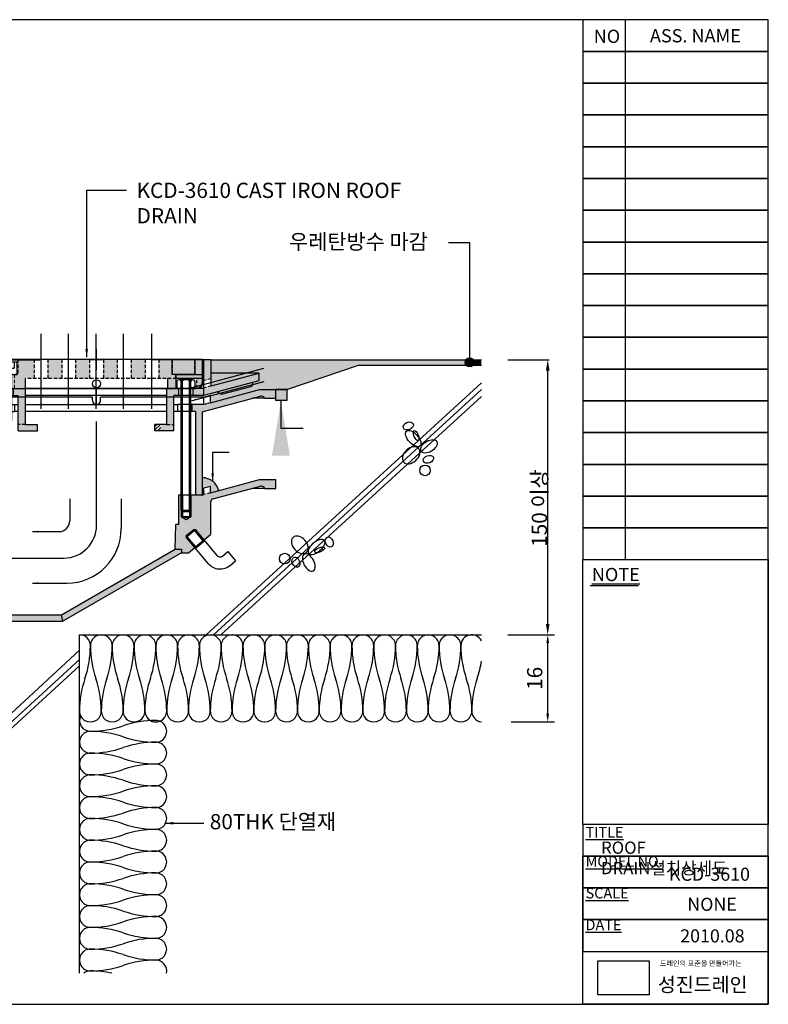
# Model space of a CAD drawing. Units: millimetres. Extents: x 1278 to 1543, y -263 to -82.
# Drawn here: x 1406 to 1543, y -263 to -82 of the extents above; entities that cross this region are included whole.
import ezdxf

# ---------------------------------------------------------------- set-up
doc = ezdxf.new("R2010")
doc.units = ezdxf.units.MM
doc.linetypes.add('CENTER2', pattern=[28.575, 19.05, -3.175, 3.175, -3.175])
doc.linetypes.add('HIDDEN2', pattern=[4.7625, 3.175, -1.5875])
for name, color, linetype in [('BASE FLANGE', 30, 'Continuous'), ('BODY', 32, 'Continuous'), ('BOLT&NUT', 4, 'Continuous'), ('DIM', 4, 'Continuous'), ('FIX FLANGE', 212, 'Continuous'), ('PAPER', 7, 'Continuous'), ('STRAINER', 253, 'Continuous')]:
    doc.layers.add(name, color=color, linetype=linetype)
doc.styles.add('스타일1', font='Gulim.ttf', dxfattribs={"height": 2.4})
doc.dimstyles.new('ISO-25', dxfattribs={"dimtxt": 14, "dimasz": 10, "dimexe": 1.25, "dimexo": 0.625, "dimtad": 1, "dimdec": 0, "dimdsep": 46, "dimtxsty": 'Standard', "dimcen": 2.5, "dimadec": 0, "dimazin": 0, "dimtfac": 1, "dimtdec": 0, "dimtmove": 0, "dimatfit": 3, "dimfxl": 0, "dimarcsym": 0})
picture_1 = doc.add_image_def('image1.png', size_in_pixel=(583, 386))
pattern_1 = [(45, (1740.469, -3.538), (-1.683798, 1.683798), []), (45, (1742.1527, -3.538), (-1.683798, 1.683798), [0, -2.38125])]
pattern_2 = [(45, (1740.469, 81.312), (-1.683798, 1.683798), []), (45, (1742.1527, 81.312), (-1.683798, 1.683798), [0, -2.38125])]

# ---------------------------------------------------------------- blocks, each defined once
blk = doc.blocks.new('roof drain')
at = {"layer": 'BASE FLANGE', "linetype": 'Continuous'}
h = blk.add_hatch(dxfattribs=at)
h.set_pattern_fill('SACNCR', color=256, style=0)
h.set_pattern_definition([(45, (1740.469, -16.538), (-1.683798, 1.683798), []), (45, (1742.1527, -16.538), (-1.683798, 1.683798), [0, -2.38125])])
h.paths.add_polyline_path([(1888.75, 287.89), (1882.75, 289.5), (1837.64, 301.59), (1822.75, 301.59), (1822.75, 293.59), (1832.75, 293.59, -0.240838), (1836.84, 295.59), (1890.4, 281.24), (1890.4, 204.8), (1896.4, 204.8), (1896.4, 281.6), (1899.75, 281.6), (1899.75, 287.89)])
h.paths.add_polyline_path([(2079.1, 281.6), (2079.1, 204.8), (2085.1, 204.8), (2085.1, 281.24), (2138.66, 295.59, -0.240838), (2142.75, 293.59), (2152.75, 293.59), (2152.75, 301.59), (2137.86, 301.59), (2092.75, 289.5), (2086.75, 287.89), (2075.75, 287.89), (2075.75, 281.6)])
at = {"layer": 'BODY', "linetype": 'Continuous'}
h = blk.add_hatch(dxfattribs=at)
h.set_pattern_fill('SACNCR', color=256, style=0)
h.set_pattern_definition(pattern_1)
h.paths.add_polyline_path([(1837.64, 218.91), (1822.75, 218.91), (1822.75, 210.91), (1832.75, 210.91, -0.240838), (1836.84, 212.91), (1844.3, 210.91), (1822.75, 210.91), (1822.75, 203.41), (1846.34, 203.41, -0.15204), (1849.75, 204.47), (1852.7, 204.47, -0.389309), (1855.77, 201.7, 0.375099), (1857.75, 199.97), (1894.85, 199.97, 0.393311), (1896.66, 201.75, 0.323022), (1895.38, 203.44), (1888.75, 205.22), (1882.75, 206.82)])
h = blk.add_hatch(dxfattribs=at)
h.set_pattern_fill('SACNCR', color=256, style=0)
h.set_pattern_definition(pattern_1)
h.paths.add_polyline_path([(2092.75, 198.31, -0.339454), (2094.97, 201.2), (2138.66, 212.91, -0.240838), (2142.75, 210.91), (2152.75, 210.91), (2152.75, 218.91), (2137.86, 218.91), (2092.75, 206.82), (2086.75, 205.22), (2084.75, 204.68), (2074.65, 204.68), (2074.65, 187.56), (2074.65, 184.68), (2073.55, 184.03), (2073.55, 184.68), (2065.85, 184.68), (2065.85, 204.68), (2063.25, 204.68), (2063.25, 177.68), (2061.02, 177.68), (2060.37, 155.17), (2066.2, 155.17), (2066.2, 151.61), (2072.49, 151.61), (2078.4, 156.58), (2070.44, 166.07), (2071.28, 166.78), (2070.57, 167.62), (2077.31, 173.28), (2077.31, 173.28), (2078.86, 173.14), (2086.83, 163.65), (2092.75, 168.61)])
h.paths.add_polyline_path([(1869.33, 87.16, -0.190687), (1871.85, 88.85), (1957.13, 88.85), (1955.91, 94.85), (1857.75, 94.85, 0.414214), (1855.75, 92.85), (1855.75, 91.97, -0.374777), (1852.7, 89.35), (1849.75, 89.35, -0.15204), (1846.34, 90.41), (1827.03, 90.41), (1826.98, 90.36), (1822.75, 90.36), (1822.75, 82.89, 0.374036), (1824.47, 80.91), (1857.75, 80.91, 0.270576)])
h.paths.add_polyline_path([(2066.2, 151.61), (2066.2, 155.17), (2060.37, 155.17), (1955.91, 94.85), (1957.13, 88.85)])
at = {"layer": 'FIX FLANGE', "linetype": 'Continuous'}
h = blk.add_hatch(dxfattribs=at)
h.set_pattern_fill('SACNCR', color=256, style=0)
h.set_pattern_definition(pattern_2)
h.paths.add_polyline_path([(2093.35, 329.05), (2086.75, 329.05), (2086.75, 309.78), (2093.35, 311.54)])
h.paths.add_polyline_path([(2137.35, 309.9), (2137.35, 316.73), (2093.35, 304.94), (2086.75, 303.18), (2086.75, 296.34)])
h.paths.add_polyline_path([(2086.75, 302.65), (2076.85, 302.65), (2076.85, 296.05), (2085.65, 296.05), (2086.75, 296.34)])
h.paths.add_polyline_path([(2059.25, 296.05), (2063.65, 296.05), (2063.65, 302.65), (2052.65, 302.65), (2052.65, 269.65), (2059.25, 269.65)])
edge = h.paths.add_edge_path()
edge.add_line((2059.25, 269.65), (2052.65, 269.65))
edge.add_line((2052.65, 269.65), (2048.3, 269.65))
edge.add_spline(control_points=[(2048.3, 269.65), (2047.47, 267.63), (2046.72, 265.63), (2046.14, 263.65)], knot_values=[3.513274, 3.513274, 3.513274, 3.513274, 9.600127, 9.600127, 9.600127, 9.600127], degree=3, periodic=0)
edge.add_line((2046.14, 263.65), (2059.25, 263.65))
edge.add_line((2059.25, 263.65), (2059.25, 269.65))
h.paths.add_polyline_path([(1933.85, 269.65), (1922.85, 269.65), (1916.25, 269.65), (1916.25, 263.65), (1933.85, 263.65)])
h.paths.add_polyline_path([(1922.85, 302.65), (1911.85, 302.65), (1911.85, 296.05), (1916.25, 296.05), (1916.25, 269.65), (1922.85, 269.65)])
h.paths.add_polyline_path([(1898.65, 302.65), (1888.75, 302.65), (1888.75, 296.34), (1889.85, 296.05), (1898.65, 296.05)])
h.paths.add_polyline_path([(1882.15, 304.94), (1838.15, 316.73), (1838.15, 309.9), (1888.75, 296.34), (1888.75, 303.18)])
h.paths.add_polyline_path([(1888.75, 329.05), (1882.15, 329.05), (1882.15, 311.54), (1888.75, 309.78)])
h = blk.add_hatch(dxfattribs=at)
h.set_pattern_fill('SACNCR', color=256, style=0)
h.set_pattern_definition([(45, (0, 1.85), (-1.683798, 1.683798), []), (45, (1.6838, 1.85), (-1.683798, 1.683798), [0, -2.38125])])
h.paths.add_polyline_path([(1872.74, 297.33), (1876.65, 299.58), (1843.65, 308.43), (1844.6, 304.87)])
h.paths.add_polyline_path([(2102.75, 297.33), (2130.89, 304.87), (2131.85, 308.43), (2098.85, 299.58)])
h = blk.add_hatch(dxfattribs=at)
h.set_pattern_fill('SACNCR', color=256, style=0)
h.set_pattern_definition(pattern_2)
h.paths.add_polyline_path([(2047.18, 269.65), (2041.65, 269.65), (2041.65, 263.65), (2047.18, 263.65)])
at = {"layer": 'STRAINER', "linetype": 'Continuous'}
h = blk.add_hatch(color=256, dxfattribs=at)
h.paths.add_polyline_path([(1895.23, 315.38), (1895.23, 329.27), (1890.87, 329.27), (1890.87, 308.44, 0.414214), (1896.66, 302.65), (1898.71, 302.65), (1898.71, 315.38)])
h.paths.add_polyline_path([(1916.07, 315.38), (1912.6, 315.38), (1912.6, 302.65), (1922.8, 302.65), (1922.8, 311.91), (1930.81, 311.91), (1930.81, 329.27), (1916.07, 329.27)])
h.paths.add_polyline_path([(1943.54, 311.91), (1956.28, 311.91), (1956.28, 329.27), (1943.54, 329.27)])
h.paths.add_polyline_path([(1969.01, 311.91), (1981.74, 311.91), (1981.74, 329.27), (1969.01, 329.27)])
h = blk.add_hatch(color=256, dxfattribs=at)
h.paths.add_polyline_path([(2007.21, 329.27), (1994.48, 329.27), (1994.48, 311.91), (2007.21, 311.91)])
h.paths.add_polyline_path([(2032.68, 329.27), (2019.95, 329.27), (2019.95, 311.91), (2032.68, 311.91)])
h.paths.add_polyline_path([(2085.35, 329.05), (2045.41, 329.05), (2045.41, 311.91), (2080.07, 311.91), (2080.07, 302.65), (2081.77, 302.65, 0.379637), (2085.35, 306.52)])
h.paths.add_polyline_path([(2061.04, 311.91), (2053.42, 311.91), (2053.42, 302.65), (2061.04, 302.65)], flags=17)
at = {"layer": 'BASE FLANGE'}
for p, q in [((1822.75, 293.59), (1822.75, 301.59)), ((1837.64, 301.59), (1822.75, 301.59)), ((1882.75, 289.5), (1837.64, 301.59)), ((2092.75, 289.5), (2137.86, 301.59)), ((2137.86, 301.59), (2152.75, 301.59)), ((2152.75, 293.59), (2152.75, 301.59)), ((1832.75, 293.59), (1822.75, 293.59)), ((1832.75, 293.59), (1844.3, 293.59)), ((1888.75, 294.72), (1882.75, 296.33)), ((1882.75, 289.5), (1882.75, 296.33)), ((1888.75, 287.89), (1888.75, 294.72)), ((2086.75, 294.72), (2092.75, 296.33)), ((2086.75, 287.89), (2086.75, 294.72)), ((2092.75, 289.5), (2092.75, 296.33)), ((2142.75, 293.59), (2131.19, 293.59)), ((2142.75, 293.59), (2152.75, 293.59)), ((1888.75, 287.89), (1912.95, 287.89)), ((1896.4, 281.6), (1912.95, 281.6)), ((2086.75, 287.89), (2062.55, 287.89)), ((2079.1, 281.6), (2062.55, 281.6))]:
    blk.add_line(p, q, dxfattribs=at)
at = {"layer": 'BASE FLANGE', "linetype": 'Continuous'}
for p, q in [((1890.4, 281.24), (1836.84, 295.59)), ((1984.4, 294.72), (1888.75, 294.72)), ((1984.4, 291.61), (1984.4, 294.72)), ((1991.83, 291.61), (1991.83, 294.72)), ((2086.75, 294.72), (1991.83, 294.72)), ((2085.1, 281.24), (2138.66, 295.59)), ((1890.4, 281.24), (1890.4, 204.8)), ((1896.4, 281.6), (1896.4, 204.8)), ((1899.75, 287.89), (1899.75, 281.6)), ((1912.95, 287.89), (1912.95, 281.6)), ((1912.95, 287.89), (1916.25, 287.89)), ((1916.25, 281.6), (1912.95, 281.6)), ((1922.85, 287.89), (2052.65, 287.89)), ((2052.65, 281.6), (1922.85, 281.6)), ((2059.25, 287.89), (2062.55, 287.89)), ((2062.55, 281.6), (2059.25, 281.6)), ((2062.55, 287.89), (2062.55, 281.6)), ((2075.75, 287.89), (2075.75, 281.6)), ((2079.1, 281.6), (2079.1, 204.8)), ((2085.1, 281.24), (2085.1, 204.8)), ((1890.4, 204.8), (1896.4, 204.8)), ((2085.1, 204.8), (2079.1, 204.8))]:
    blk.add_line(p, q, dxfattribs=at)
at = {"layer": 'BASE FLANGE', "linetype": 'HIDDEN2', "ltscale": 0.2}
for p, q in [((1882.75, 289.5), (1888.75, 287.89)), ((2092.75, 289.5), (2086.75, 287.89))]:
    blk.add_line(p, q, dxfattribs=at)
at = {"layer": 'BASE FLANGE'}
for centre, start, end in [((1836.75, 290.59), 88.9705, 143.1351), ((2138.75, 290.59), 36.8649, 91.0295)]:
    blk.add_arc(centre, 5, start, end, dxfattribs=at)
at = {"layer": 'BASE FLANGE', "linetype": 'Continuous'}
blk.add_arc((1988.11, 291.61), 3.71, 180, 0, dxfattribs=at)
at = {"layer": 'BODY'}
for p, q in [((1822.75, 210.91), (1822.75, 218.91)), ((1837.64, 218.91), (1822.75, 218.91)), ((2092.75, 206.82), (2137.86, 218.91)), ((2137.86, 218.91), (2152.75, 218.91)), ((2152.75, 210.91), (2152.75, 218.91)), ((1822.75, 212.91), (1822.75, 80.91)), ((1882.75, 206.82), (1882.75, 213.03)), ((1888.75, 211.43), (1882.75, 213.03)), ((1888.75, 205.22), (1888.75, 211.43)), ((2086.75, 211.43), (2092.75, 213.03)), ((2086.75, 205.22), (2086.75, 211.43)), ((2092.75, 206.82), (2092.75, 213.03)), ((2142.75, 210.91), (2131.19, 210.91)), ((2142.75, 210.91), (2152.75, 210.91)), ((1822.75, 203.41), (1846.34, 203.41)), ((1823.9, 201.41), (1822.75, 203.41)), ((1823.9, 201.41), (1844.52, 201.41)), ((1823.9, 201.41), (1823.9, 146.91)), ((1843.75, 146.91), (1843.75, 199.35)), ((1849.75, 204.47), (1852.75, 204.47)), ((1855.75, 201.97), (1855.75, 201.97)), ((1855.75, 201.97), (1855.75, 146.91)), ((1857.75, 199.97), (1894.75, 199.97)), ((1890.75, 204.68), (1888.75, 205.22)), ((2084.75, 204.68), (2086.75, 205.22)), ((2092.75, 198.31), (2092.75, 168.61)), ((2072.49, 151.61), (2092.75, 168.61)), ((1823.9, 92.41), (1823.9, 146.91)), ((1843.75, 146.91), (1843.75, 95.33)), ((1855.75, 91.97), (1855.75, 146.91)), ((2066.2, 151.61), (2072.49, 151.61)), ((1823.9, 92.41), (1822.75, 90.41)), ((1822.75, 90.41), (1846.34, 90.41)), ((1823.9, 92.41), (1844.52, 92.41)), ((1849.75, 89.35), (1852.75, 89.35))]:
    blk.add_line(p, q, dxfattribs=at)
at = {"layer": 'BODY', "linetype": 'Continuous'}
for p, q in [((1882.75, 206.82), (1837.64, 218.91)), ((2094.97, 201.2), (2138.66, 212.91)), ((1888.75, 205.22), (1882.75, 206.82)), ((1895.27, 203.47), (1888.75, 205.22)), ((2063.25, 204.68), (2063.25, 177.68)), ((2084.75, 204.68), (2063.25, 204.68)), ((2065.85, 204.68), (2065.85, 184.68)), ((2066.95, 204.68), (2066.95, 183.96)), ((2073.55, 204.68), (2073.55, 183.96)), ((2074.65, 204.68), (2074.65, 184.68)), ((2074.65, 184.68), (2065.85, 184.68)), ((2070.28, 182.09), (2065.85, 184.68)), ((2073.55, 184.03), (2066.96, 184.03)), ((2074.65, 184.68), (2070.28, 182.09)), ((2060.37, 155.17), (2061.02, 177.68)), ((2063.25, 177.68), (2060.89, 177.68)), ((1857.75, 94.85), (1955.91, 94.85)), ((1822.75, 82.89), (1822.75, 80.91)), ((1871.85, 88.85), (1957.13, 88.85)), ((1824.47, 80.91), (1822.75, 80.91)), ((1824.47, 80.91), (1857.75, 80.91))]:
    blk.add_line(p, q, dxfattribs=at)
at = {"layer": 'BODY', "linetype": 'HIDDEN2'}
for p, q in [((1844.3, 210.91), (1822.75, 210.91)), ((1844.3, 210.91), (1836.84, 212.91)), ((2092.75, 206.82), (2086.75, 205.22))]:
    blk.add_line(p, q, dxfattribs=at)
at = {"layer": 'BODY', "linetype": 'Continuous'}
blk.add_lwpolyline([(2060.37, 155.17), (2066.2, 155.17), (2066.2, 151.61), (1957.13, 88.85), (1955.91, 94.85)], close=True, dxfattribs=at)
at = {"layer": 'BODY'}
for centre, radius, start, end in [((1836.75, 207.91), 5, 88.9705, 143.1351), ((2138.75, 207.91), 5, 36.8649, 91.0295), ((1849.75, 198.47), 6, 90, 179.99999), ((1852.73, 201.42), 3.05, 7.25037, 89.58306), ((1857.75, 201.97), 2, 184.82572, 270), ((1894.8, 201.84), 1.87, 268.42828, 357.45284), ((2095.75, 198.31), 3, 105, 180), ((1849.75, 95.35), 6, 180.00001, 270), ((1852.73, 92.4), 3.05, 270.41694, 352.74963), ((1857.75, 92.85), 2, 90, 175.17428), ((1824.75, 82.89), 2, 180, 262.03039), ((1872.73, 84.82), 4.13, 102.20022, 145.38406)]:
    blk.add_arc(centre, radius, start, end, dxfattribs=at)
at = {"layer": 'BODY', "linetype": 'Continuous'}
for centre, radius, start, end in [((1894.85, 201.71), 1.81, 1.53331, 76.86034), ((1858.18, 93.95), 13.05, 268.0888, 328.65007)]:
    blk.add_arc(centre, radius, start, end, dxfattribs=at)
at = {"layer": 'BOLT&NUT', "linetype": 'Continuous'}
for p, q in [((1896.39, 326.96), (1896.39, 315.38)), ((1896.39, 326.96), (1914.91, 326.96)), ((1898.71, 326.96), (1898.71, 321.17)), ((1902.18, 326.96), (1902.18, 321.17)), ((1909.13, 326.96), (1909.13, 321.17)), ((1912.6, 326.96), (1912.6, 321.17)), ((1914.91, 326.96), (1914.91, 315.38)), ((1898.71, 321.17), (1912.6, 321.17)), ((1896.39, 315.38), (1914.91, 315.38)), ((1901.25, 315.38), (1901.25, 273.24)), ((1902.41, 314.71), (1901.25, 315.38)), ((1902.41, 314.71), (1902.41, 272.08)), ((1902.41, 314.71), (1908.9, 314.71)), ((1908.9, 314.71), (1910.05, 315.38)), ((1908.9, 314.71), (1908.9, 272.08)), ((1910.05, 315.38), (1910.05, 273.24)), ((2062, 309.29), (2062, 303.79)), ((2076.57, 310.4), (2063.92, 310.39)), ((2066.95, 311.53), (2065.85, 310.43)), ((2066.95, 311.53), (2065.85, 310.43)), ((2074.65, 310.43), (2065.85, 310.43)), ((2065.85, 190.56), (2065.85, 310.43)), ((2074.65, 310.43), (2065.85, 310.43)), ((2065.85, 309.29), (2065.85, 303.79)), ((2073.55, 311.53), (2066.95, 311.53)), ((2073.55, 311.53), (2066.95, 311.53)), ((2066.95, 189.46), (2066.95, 311.53)), ((2074.65, 310.43), (2073.55, 311.53)), ((2073.55, 189.46), (2073.55, 311.53)), ((2074.65, 310.43), (2073.55, 311.53)), ((2074.65, 190.56), (2074.65, 310.43)), ((2078.5, 309.29), (2078.5, 303.79)), ((2076.57, 302.68), (2063.92, 302.68)), ((1901.25, 273.24), (1910.05, 273.24)), ((1901.25, 273.24), (1902.41, 272.08)), ((1902.41, 272.08), (1908.9, 272.08)), ((1908.9, 272.08), (1910.05, 273.24)), ((2074.65, 190.56), (2065.85, 190.56)), ((2066.95, 189.46), (2065.85, 190.56)), ((2074.65, 190.56), (2073.55, 189.46)), ((2073.55, 189.46), (2066.95, 189.46)), ((2070.44, 166.07), (2078.86, 173.14)), ((2070.57, 167.62), (2077.31, 173.28)), ((2086.1, 162.8), (2077.31, 173.28)), ((2077.31, 173.28), (2078.86, 173.14)), ((2099.07, 149.06), (2078.86, 173.14)), ((2070.57, 167.62), (2070.44, 166.07)), ((2090.64, 141.99), (2070.44, 166.07)), ((2079.36, 157.15), (2070.57, 167.62)), ((2087.54, 162.8), (2079.11, 155.73)), ((2086.1, 162.8), (2079.36, 157.15)), ((2079.36, 157.15), (2079.11, 155.73)), ((2103.72, 148.65), (2108.69, 152.83)), ((2108.69, 152.83), (2115.77, 144.4)), ((2110.79, 140.23), (2115.77, 144.4))]:
    blk.add_line(p, q, dxfattribs=at)
for centre, radius, start, end in [((2063.92, 308.16), 2.23, 30.28075, 149.71925), ((2070.25, 301.36), 9.07, 60.98741, 119.01259), ((2076.57, 308.18), 2.22, 29.99825, 150.00175), ((2063.92, 304.9), 2.22, 209.99825, 330.00175), ((2070.25, 311.7), 9.05, 240.91563, 299.08437), ((2076.57, 304.9), 2.22, 209.99825, 330.00175), ((2101.6, 151.18), 3.3, 220, 310), ((2101.6, 151.18), 14.3, 220, 310)]:
    blk.add_arc(centre, radius, start, end, dxfattribs=at)
at = {"layer": 'FIX FLANGE'}
for p, q in [((1882.15, 304.94), (1882.15, 329.05)), ((1882.15, 329.05), (1888.75, 329.05)), ((1888.75, 296.34), (1888.75, 329.05)), ((2086.75, 296.34), (2086.75, 329.05)), ((2093.35, 329.05), (2086.75, 329.05)), ((2093.35, 304.94), (2093.35, 329.05)), ((1838.15, 309.9), (1838.15, 316.73)), ((1882.15, 304.94), (1838.15, 316.73)), ((1838.15, 316.73), (1882.15, 316.73)), ((2093.35, 304.94), (2137.35, 316.73)), ((2137.35, 316.73), (2093.35, 316.73)), ((2137.35, 309.9), (2137.35, 316.73)), ((1889.85, 296.05), (1838.15, 309.9)), ((1844.6, 304.87), (1843.65, 308.43)), ((2085.65, 296.05), (2137.35, 309.9)), ((2130.89, 304.87), (2131.85, 308.43)), ((1872.74, 297.33), (1844.6, 304.87)), ((1888.75, 302.65), (1922.85, 302.65)), ((2086.75, 302.65), (2052.65, 302.65)), ((2102.75, 297.33), (2130.89, 304.87)), ((1889.85, 296.05), (1916.25, 296.05)), ((2085.65, 296.05), (2059.25, 296.05)), ((1916.25, 263.65), (1933.85, 263.65)), ((2059.25, 263.65), (2041.65, 263.65))]:
    blk.add_line(p, q, dxfattribs=at)
at = {"layer": 'FIX FLANGE', "linetype": 'Continuous'}
for p, q in [((1888.75, 329.05), (1936.12, 329.05)), ((1994.51, 329.05), (1981.81, 329.05)), ((2086.75, 329.05), (2039.3, 329.05)), ((1876.65, 299.58), (1872.74, 297.33)), ((1898.65, 296.05), (1898.65, 302.65)), ((1911.85, 296.05), (1911.85, 302.65)), ((1922.85, 269.65), (1922.85, 302.65)), ((2052.65, 302.65), (1922.85, 302.65)), ((2052.65, 269.65), (2052.65, 302.65)), ((2063.65, 296.05), (2063.65, 302.65)), ((2076.85, 296.05), (2076.85, 302.65)), ((2098.85, 299.58), (2102.75, 297.33)), ((1916.25, 263.65), (1916.25, 296.05)), ((2052.65, 296.05), (1922.85, 296.05)), ((2059.25, 263.65), (2059.25, 296.05)), ((1922.85, 269.65), (1933.85, 269.65)), ((1933.85, 263.65), (1933.85, 269.65)), ((2041.65, 263.65), (2041.65, 269.65)), ((2052.65, 269.65), (2041.65, 269.65))]:
    blk.add_line(p, q, dxfattribs=at)
at = {"layer": 'FIX FLANGE', "linetype": 'HIDDEN2'}
for p, q in [((1882.15, 311.54), (1888.75, 309.78)), ((2093.35, 311.54), (2086.75, 309.78)), ((1882.15, 304.94), (1888.75, 303.18)), ((2093.35, 304.94), (2086.75, 303.18)), ((1922.85, 269.65), (1916.25, 269.65)), ((2052.65, 269.65), (2059.25, 269.65))]:
    blk.add_line(p, q, dxfattribs=at)
at = {"layer": 'FIX FLANGE', "linetype": 'Continuous'}
blk.add_circle((1988.11, 306.89), 3.71, dxfattribs=at)
at = {"layer": 'STRAINER', "linetype": 'Continuous', "lineweight": -3}
for p, q in [((2085.35, 329.27), (1890.87, 329.27)), ((1890.87, 329.27), (1890.87, 308.44)), ((2085.35, 308.44), (2085.35, 329.27)), ((2085.35, 306.52), (2085.35, 329.27)), ((1922.8, 311.91), (1922.8, 302.65)), ((2053.42, 311.91), (2053.42, 302.65)), ((2053.42, 311.91), (2053.42, 302.65)), ((1896.66, 302.65), (2079.56, 302.65))]:
    blk.add_line(p, q, dxfattribs=at)
at = {"layer": 'STRAINER', "linetype": 'HIDDEN2', "lineweight": -3}
for p, q in [((1895.23, 315.38), (1895.23, 329.27)), ((1916.07, 329.27), (1916.07, 315.38)), ((1930.81, 329.27), (1930.81, 311.91)), ((1943.54, 329.27), (1943.54, 311.91)), ((1956.28, 329.27), (1956.28, 311.91)), ((1969.01, 329.27), (1969.01, 311.91)), ((1981.74, 329.27), (1981.74, 311.91)), ((1994.48, 329.27), (1994.48, 311.91)), ((2007.21, 329.27), (2007.21, 311.91)), ((2019.95, 329.27), (2019.95, 311.91)), ((2032.68, 329.27), (2032.68, 311.91)), ((2045.41, 329.27), (2045.41, 311.91)), ((2045.41, 329.27), (2045.41, 311.91)), ((2057.57, 329.27), (2057.57, 315.38)), ((2078.41, 315.38), (2078.41, 329.27)), ((1916.07, 315.38), (1895.23, 315.38)), ((1898.71, 315.38), (1898.71, 302.65)), ((1912.6, 315.38), (1912.6, 302.65)), ((2085.35, 311.91), (1922.8, 311.91)), ((2061.04, 315.38), (2061.04, 302.65)), ((2061.04, 311.91), (2061.04, 302.65)), ((2080.07, 302.65), (2080.07, 311.91))]:
    blk.add_line(p, q, dxfattribs=at)
at = {"layer": 'STRAINER', "linetype": 'Continuous'}
for points in [[(2057.57, 329.27), (2078.41, 329.27), (2078.41, 315.38), (2057.57, 315.38)], [(2061.04, 315.38), (2085.35, 315.38), (2085.35, 311.91), (2061.04, 311.91)]]:
    blk.add_lwpolyline(points, close=True, dxfattribs=at)
at = {"layer": 'STRAINER', "linetype": 'Continuous', "lineweight": -3}
for centre, radius, start, end in [((1896.66, 308.44), 5.79, 180, 270), ((2079.56, 308.44), 5.79, 270, 0), ((2081.38, 306.6), 3.98, 275.6746, 358.82904)]:
    blk.add_arc(centre, radius, start, end, dxfattribs=at)
blk = doc.blocks.new('*D2')
at = {"color": 0, "linetype": 'Continuous', "lineweight": -2}
for p, q in [((1496.05, -194.94), (1504, -194.94)), ((1502.75, -209.44), (1502.75, -196.44)), ((1496.05, -210.94), (1504, -210.94))]:
    blk.add_line(p, q, dxfattribs=at)
at = {"color": 0, "linetype": 'Continuous'}
for points in [[(1502.5, -196.44), (1503, -196.44), (1502.75, -194.94)], [(1502.5, -209.44), (1503, -209.44), (1502.75, -210.94)]]:
    blk.add_solid(points, dxfattribs=at)
at = {"layer": 'Defpoints', "color": 0, "linetype": 'Continuous'}
for p in [(1495.42, -194.94), (1502.75, -194.94), (1495.42, -210.94)]:
    blk.add_point(p, dxfattribs=at)
at = {"color": 0, "linetype": 'Continuous', "insert": (1500.72, -202.94), "char_height": 2.8, "attachment_point": 5, "rotation": 90}
blk.add_mtext('16', dxfattribs=at)
blk = doc.blocks.new('PAPER')
at = {"layer": 'PAPER', "color": 31}
for p, q in [((1516.99, -81.99), (1516.99, -181.14)), ((1510.55, -185.88), (1519.42, -185.88))]:
    blk.add_line(p, q, dxfattribs=at)
at = {"layer": 'PAPER', "color": 31, "lineweight": 30}
blk.add_lwpolyline([(1277.88, -262.79), (1543.24, -262.79), (1543.24, -81.99), (1277.88, -81.99)], close=True, dxfattribs=at)
at = {"layer": 'PAPER', "color": 31}
for points in [[(1509.22, -87.83), (1543.24, -87.83), (1543.24, -81.99), (1509.22, -81.99)], [(1509.22, -181.14), (1543.24, -181.14), (1543.24, -81.99), (1509.22, -81.99)], [(1509.22, -93.66), (1543.24, -93.66), (1543.24, -87.83), (1509.22, -87.83)], [(1509.22, -99.49), (1543.24, -99.49), (1543.24, -93.66), (1509.22, -93.66)], [(1509.22, -105.32), (1543.24, -105.32), (1543.24, -99.49), (1509.22, -99.49)], [(1509.22, -111.15), (1543.24, -111.15), (1543.24, -105.32), (1509.22, -105.32)], [(1509.22, -116.99), (1543.24, -116.99), (1543.24, -111.15), (1509.22, -111.15)], [(1509.22, -122.82), (1543.24, -122.82), (1543.24, -116.99), (1509.22, -116.99)], [(1509.22, -128.65), (1543.24, -128.65), (1543.24, -122.82), (1509.22, -122.82)], [(1509.22, -134.48), (1543.24, -134.48), (1543.24, -128.65), (1509.22, -128.65)], [(1509.22, -140.31), (1543.24, -140.31), (1543.24, -134.48), (1509.22, -134.48)], [(1509.22, -146.15), (1543.24, -146.15), (1543.24, -140.31), (1509.22, -140.31)], [(1509.22, -151.98), (1543.24, -151.98), (1543.24, -146.15), (1509.22, -146.15)], [(1509.22, -157.81), (1543.24, -157.81), (1543.24, -151.98), (1509.22, -151.98)], [(1509.22, -163.64), (1543.24, -163.64), (1543.24, -157.81), (1509.22, -157.81)], [(1509.22, -169.47), (1543.24, -169.47), (1543.24, -163.64), (1509.22, -163.64)], [(1509.22, -175.31), (1543.24, -175.31), (1543.24, -169.47), (1509.22, -169.47)], [(1509.22, -181.14), (1543.24, -181.14), (1543.24, -175.31), (1509.22, -175.31)], [(1543.24, -229.74), (1509.22, -229.74), (1509.22, -181.14), (1543.24, -181.14)], [(1509.22, -235.57), (1543.24, -235.57), (1543.24, -229.74), (1509.22, -229.74)], [(1543.24, -262.79), (1509.22, -262.79), (1509.22, -235.57), (1543.24, -235.57)], [(1509.22, -241.4), (1543.24, -241.4), (1543.24, -235.57), (1509.22, -235.57)], [(1509.22, -247.23), (1543.24, -247.23), (1543.24, -241.4), (1509.22, -241.4)], [(1509.22, -253.07), (1543.24, -253.07), (1543.24, -247.23), (1509.22, -247.23)], [(1509.22, -253.07), (1543.24, -253.07), (1543.24, -262.79), (1509.22, -262.79)]]:
    blk.add_lwpolyline(points, close=True, dxfattribs=at)
at = {"color": 31, "attachment_point": 1, "style": '스타일1'}
for s, insert, char_height, width in [('{\\fGulimChe|b0|i0|c129|p49;ROOF DRAIN}설치상세도', (1512.55, -232.9), 2.25, 30.3391), ('KCD-3610', (1525.01, -237.7), 2.4, 15.0113), ('NONE', (1528.37, -243.22), 2.4, 8.2104), ('2010.08', (1527.07, -249.02), 2.4, 13.1342)]:
    blk.add_mtext(s, dxfattribs=dict(at, insert=insert, char_height=char_height, width=width))
at = {"layer": 'PAPER', "color": 31, "attachment_point": 1}
for s, insert, char_height, width in [('{\\fGulim|b0|i0|c129|p50;NO}', (1511.19, -83.83), 2.43, 5.4603), ('{\\fGulim|b0|i0|c129|p50;ASS. NAME}', (1521.51, -83.73), 2.43, 26.244), ('{\\fGulim|b0|i0|c129|p50;\\LNOTE}', (1510.85, -182.66), 2.43, 14.9628), ('{\\fGulimChe|b0|i0|c129|p49;\\LTITLE}', (1509.7, -230.22), 1.944, 17.2335), ('{\\fGulimChe|b0|i0|c129|p49;\\LMODEL NO.}', (1509.7, -235.57), 1.944, 17.2335), ('{\\fGulimChe|b0|i0|c129|p49;\\LSCALE}', (1509.7, -241.4), 1.944, 17.2335), ('{\\fGulimChe|b0|i0|c129|p49;\\LDATE}', (1509.69, -247.23), 1.944, 17.2335)]:
    blk.add_mtext(s, dxfattribs=dict(at, insert=insert, char_height=char_height, width=width))
at = {"layer": 'PAPER', "color": 31, "linetype": 'Continuous', "insert": (1523.32, -254.78), "char_height": 0.961, "width": 17.8066, "attachment_point": 1}
blk.add_mtext('{\\fGulim|b0|i0|c129|p50;드레인의 표준을 만들어가는}', dxfattribs=at)
at = {"layer": 'PAPER', "insert": (1522.97, -257.86), "char_height": 2.6208, "width": 19.6472, "attachment_point": 1}
blk.add_mtext('{\\fGulim|b0|i0|c129|p50;\\C31;성진드레인}', dxfattribs=at)
at = {"layer": 'DIM', "linetype": 'Continuous'}
image = blk.add_image(picture_1, insert=(1511.97, -261.03), size_in_units=(9.37, 6.2), dxfattribs=at)
image.dxf.flags = 15

msp = doc.modelspace()

# ---------------------------------------------------------------- hatches: boundary and pattern name
at = {"linetype": 'Continuous'}
h = msp.add_hatch(color=3, dxfattribs=at)
h.paths.add_polyline_path([(1468.02, -145.42), (1487.77, -145.42, -0.165864), (1487.59, -144.91, -0.158883), (1487.75, -144.42), (1440.97, -144.42), (1440.97, -146.88), (1449.77, -146.88), (1449.77, -148.25), (1448.67, -148.54), (1448.48, -149.25), (1442.86, -150.76), (1442.07, -150.31), (1440.85, -150.64), (1440.85, -150.96), (1440.85, -152.33), (1449.88, -149.91), (1452.85, -149.91), (1454.85, -149.91)])
h.paths.add_polyline_path([(1449.77, -146.88), (1440.97, -146.88), (1440.97, -149.24)], flags=17)
h = msp.add_hatch(color=4, dxfattribs=at)
h.paths.add_polyline_path([(1488.43, -144.08, 0.230551), (1487.77, -144.4), (1488.43, -144.4)])
h.paths.add_polyline_path([(1488.43, -144.08), (1488.43, -144.4), (1489.08, -144.4, 0.230603)])
h.paths.add_polyline_path([(1489.1, -145.4), (1487.75, -145.4, 0.512421)])
h.paths.add_polyline_path([(1489.26, -144.91, 0.167601), (1489.08, -144.4), (1487.77, -144.4, 0.167653), (1487.59, -144.91, 0.157181), (1487.75, -145.4), (1489.1, -145.4, 0.157235)])
for color, points in [(3, [(1490.59, -145.42), (1490.59, -144.42), (1489.1, -144.42, -0.158885), (1489.26, -144.91, -0.165918), (1489.08, -145.42)]), (256, [(1439.32, -166.1), (1439.32, -169.27), (1439.32, -169.27), (1439.65, -169.19), (1439.65, -167.94), (1440.85, -167.62), (1440.85, -168.86), (1442.38, -168.45, 0.339872)])]:
    msp.add_hatch(color=color, dxfattribs=at).paths.add_polyline_path(points)
h = msp.add_hatch(color=256, dxfattribs=at)
h.paths.add_polyline_path([(1454.85, -151.91), (1454.85, -149.91), (1452.85, -149.91), (1452.85, -151.91)])
h.paths.add_polyline_path([(1384.85, -151.91), (1386.85, -151.91), (1386.85, -149.91), (1384.85, -149.91)])

# ---------------------------------------------------------------- linework, layer by layer
at = {"color": 4, "linetype": 'Continuous'}
for p, q in [((1488.43, -122.95), (1484.56, -122.95)), ((1488.43, -144.88), (1488.43, -122.95)), ((1495.42, -144.42), (1503, -144.42)), ((1502.75, -192.94), (1502.75, -146.42)), ((1495.42, -194.94), (1503, -194.94))]:
    msp.add_line(p, q, dxfattribs=at)
at = {"color": 6, "linetype": 'CENTER2'}
for p, q in [((1419.93, -174.85), (1419.93, -142.4)), ((1314.72, -180.85), (1413.85, -180.85))]:
    msp.add_line(p, q, dxfattribs=at)
at = {"linetype": 'Continuous'}
for p, q in [((1440.97, -144.42), (1490.59, -144.42)), ((1454.85, -149.91), (1468.03, -145.41)), ((1467.99, -145.42), (1490.59, -145.42)), ((1455.04, -149.91), (1452.85, -149.91)), ((1439.32, -169.27), (1439.32, -169.29)), ((1416.8, -257.09), (1416.81, -194.94)), ((1416.81, -194.94), (1490.59, -194.94))]:
    msp.add_line(p, q, dxfattribs=at)
at = {"color": 253, "linetype": 'Continuous'}
for p, q in [((1490.59, -148.66), (1440.03, -194.94)), ((1490.59, -149.91), (1441.39, -194.94)), ((1490.59, -151.16), (1442.76, -194.94)), ((1416.81, -197.78), (1351.36, -258.34)), ((1416.81, -199.48), (1352.6, -258.34)), ((1416.81, -200.62), (1353.99, -258.34))]:
    msp.add_line(p, q, dxfattribs=at)
at = {"color": 1, "linetype": 'Continuous'}
for p, q in [((1415.02, -169.96), (1415.02, -174)), ((1424.47, -169.96), (1424.47, -175.45))]:
    msp.add_line(p, q, dxfattribs=at)
at = {"linetype": 'Continuous'}
msp.add_lwpolyline([(1452.85, -149.91), (1454.85, -149.91), (1454.85, -151.91), (1452.85, -151.91)], close=True, dxfattribs=at)
at = {"color": 4, "linetype": 'Continuous'}
msp.add_circle((1488.43, -144.91), 0.833, dxfattribs=at)
at = {"color": 253, "linetype": 'Continuous'}
for centre in [(1480.22, -164.75), (1454.48, -180.95)]:
    msp.add_circle(centre, 0.974, dxfattribs=at)
at = {"linetype": 'Continuous'}
msp.add_arc((1439.32, -169.27), 3.17, 14.9142, 90, dxfattribs=at)
at = {"color": 1, "linetype": 'Continuous'}
for centre, radius in [((1413.02, -174), 2), ((1414.47, -175.45), 10)]:
    msp.add_arc(centre, radius, 270, 0, dxfattribs=at)
at = {"color": 6, "linetype": 'CENTER2'}
msp.add_arc((1413.93, -174.85), 6, 270, 0, dxfattribs=at)
at = {"color": 253, "linetype": 'Continuous'}
for centre, radius, start, end in [((1416.81, -196.94), 2, 0, 90.0179), ((1420.81, -196.94), 2, 0, 180.0359), ((1424.81, -196.94), 2, 0, 180.0359), ((1428.81, -196.94), 2, 0, 180.0322), ((1432.81, -196.94), 2, 90, 180), ((1432.81, -196.94), 2, 0, 180.0359), ((1436.81, -196.94), 2, 0, 180.0359), ((1440.81, -196.94), 2, 0, 180.0359), ((1444.81, -196.94), 2, 0, 180.0359), ((1448.81, -196.94), 2, 0, 180.0359), ((1452.81, -196.94), 2, 0, 180.0359), ((1456.81, -196.94), 2, 0, 180.0359), ((1460.81, -196.94), 2, 0, 180.0359), ((1464.81, -196.94), 2, 0, 180.0359), ((1468.81, -196.94), 2, 0, 180.0359), ((1472.81, -196.94), 2, 0, 180.0359), ((1476.81, -196.94), 2, 0, 180.0359), ((1480.81, -196.94), 2, 0, 180.0359), ((1484.81, -196.94), 2, 0, 180.0359), ((1488.81, -196.94), 2, 26.8531, 180.0359), ((1400.31, -196.94), 18.5, 341.0754, 0), ((1437.31, -196.94), 18.5, 180, 198.9246), ((1404.31, -196.94), 18.5, 341.0754, 0), ((1441.31, -196.94), 18.5, 180, 198.9246), ((1408.31, -196.94), 18.5, 341.0754, 0), ((1445.31, -196.94), 18.5, 180, 198.9246), ((1412.31, -196.94), 18.5, 341.0754, 0), ((1449.31, -196.94), 18.5, 180, 198.9246), ((1449.31, -196.94), 18.5, 180, 198.9246), ((1416.31, -196.94), 18.5, 341.0754, 0), ((1453.31, -196.94), 18.5, 180, 198.9246), ((1453.31, -196.94), 18.5, 180, 198.9246), ((1420.31, -196.94), 18.5, 341.0754, 0), ((1457.31, -196.94), 18.5, 180, 198.9246), ((1457.31, -196.94), 18.5, 180, 198.9246), ((1424.31, -196.94), 18.5, 341.0754, 0), ((1461.31, -196.94), 18.5, 180, 198.9246), ((1461.31, -196.94), 18.5, 180, 198.9246), ((1428.31, -196.94), 18.5, 341.0754, 0), ((1465.31, -196.94), 18.5, 180, 198.9246), ((1465.31, -196.94), 18.5, 180, 198.9246), ((1432.31, -196.94), 18.5, 341.0754, 0), ((1469.31, -196.94), 18.5, 180, 198.9246), ((1469.31, -196.94), 18.5, 180, 198.9246), ((1436.31, -196.94), 18.5, 341.0754, 0), ((1473.31, -196.94), 18.5, 180, 198.9246), ((1473.31, -196.94), 18.5, 180, 198.9246), ((1440.31, -196.94), 18.5, 341.0754, 0), ((1477.31, -196.94), 18.5, 180, 198.9246), ((1477.31, -196.94), 18.5, 180, 198.9246), ((1444.31, -196.94), 18.5, 341.0754, 0), ((1481.31, -196.94), 18.5, 180, 198.9246), ((1481.31, -196.94), 18.5, 180, 198.9246), ((1448.31, -196.94), 18.5, 341.0754, 0), ((1485.31, -196.94), 18.5, 180, 198.9246), ((1485.31, -196.94), 18.5, 180, 198.9246), ((1452.31, -196.94), 18.5, 341.0754, 0), ((1489.31, -196.94), 18.5, 180, 198.9246), ((1489.31, -196.94), 18.5, 180, 198.9246), ((1456.31, -196.94), 18.5, 341.0754, 0), ((1493.31, -196.94), 18.5, 180, 198.9246), ((1493.31, -196.94), 18.5, 180, 198.9246), ((1460.31, -196.94), 18.5, 341.0754, 0), ((1497.31, -196.94), 18.5, 180, 198.9246), ((1464.31, -196.94), 18.5, 341.0754, 0), ((1501.31, -196.94), 18.5, 180, 198.9246), ((1501.31, -196.94), 18.5, 180, 198.9246), ((1468.31, -196.94), 18.5, 341.0754, 0), ((1505.31, -196.94), 18.5, 180, 198.9246), ((1505.31, -196.94), 18.5, 180, 198.9246), ((1472.31, -196.94), 18.5, 341.0754, 351.2428), ((1435.31, -208.94), 18.5, 161.0754, 180), ((1402.31, -208.94), 18.5, 0, 18.9246), ((1439.31, -208.94), 18.5, 161.0754, 180), ((1406.31, -208.94), 18.5, 0, 18.9246), ((1443.31, -208.94), 18.5, 161.0754, 180), ((1410.31, -208.94), 18.5, 0, 18.9246), ((1447.31, -208.94), 18.5, 161.0754, 180), ((1414.31, -208.94), 18.5, 0, 18.9246), ((1414.31, -208.94), 18.5, 0, 18.9246), ((1451.31, -208.94), 18.5, 161.0754, 180), ((1418.31, -208.94), 18.5, 0, 18.9246), ((1418.31, -208.94), 18.5, 0, 18.9246), ((1455.31, -208.94), 18.5, 161.0754, 180), ((1422.31, -208.94), 18.5, 0, 18.9246), ((1422.31, -208.94), 18.5, 0, 18.9246), ((1459.31, -208.94), 18.5, 161.0754, 180), ((1426.31, -208.94), 18.5, 0, 18.9246), ((1426.31, -208.94), 18.5, 0, 18.9246), ((1463.31, -208.94), 18.5, 161.0754, 180), ((1430.31, -208.94), 18.5, 0, 18.9246), ((1430.31, -208.94), 18.5, 0, 18.9246), ((1467.31, -208.94), 18.5, 161.0754, 180), ((1434.31, -208.94), 18.5, 0, 18.9246), ((1434.31, -208.94), 18.5, 0, 18.9246), ((1471.31, -208.94), 18.5, 161.0754, 180), ((1438.31, -208.94), 18.5, 0, 18.9246), ((1438.31, -208.94), 18.5, 0, 18.9246), ((1475.31, -208.94), 18.5, 161.0754, 180), ((1442.31, -208.94), 18.5, 0, 18.9246), ((1442.31, -208.94), 18.5, 0, 18.9246), ((1479.31, -208.94), 18.5, 161.0754, 180), ((1446.31, -208.94), 18.5, 0, 18.9246), ((1446.31, -208.94), 18.5, 0, 18.9246), ((1483.31, -208.94), 18.5, 161.0754, 180), ((1450.31, -208.94), 18.5, 0, 18.9246), ((1450.31, -208.94), 18.5, 0, 18.9246), ((1487.31, -208.94), 18.5, 161.0754, 180), ((1454.31, -208.94), 18.5, 0, 18.9246), ((1454.31, -208.94), 18.5, 0, 18.9246), ((1491.31, -208.94), 18.5, 161.0754, 180), ((1458.31, -208.94), 18.5, 0, 18.9246), ((1458.31, -208.94), 18.5, 0, 18.9246), ((1495.31, -208.94), 18.5, 161.0754, 180), ((1462.31, -208.94), 18.5, 0, 18.9246), ((1499.31, -208.94), 18.5, 161.0754, 180), ((1466.31, -208.94), 18.5, 0, 18.9246), ((1466.31, -208.94), 18.5, 0, 18.9246), ((1503.31, -208.94), 18.5, 161.0754, 180), ((1470.31, -208.94), 18.5, 0, 18.9246), ((1470.31, -208.94), 18.5, 0, 18.9246), ((1507.31, -208.94), 18.5, 161.0754, 180), ((1418.81, -208.94), 2, 179.9641, 0), ((1422.81, -208.94), 2, 179.9641, 0), ((1426.81, -208.94), 2, 179.9641, 0), ((1430.81, -208.94), 2, 180, 0), ((1434.81, -208.94), 2, 179.9641, 0), ((1438.81, -208.94), 2, 179.9641, 0), ((1442.81, -208.94), 2, 179.9641, 0), ((1446.81, -208.94), 2, 179.9641, 0), ((1450.81, -208.94), 2, 179.9641, 0), ((1454.81, -208.94), 2, 179.9641, 0), ((1458.81, -208.94), 2, 179.9641, 0), ((1462.81, -208.94), 2, 179.9641, 0), ((1466.81, -208.94), 2, 179.9641, 0), ((1470.81, -208.94), 2, 179.9641, 0), ((1474.81, -208.94), 2, 179.9641, 0), ((1478.81, -208.94), 2, 179.9641, 0), ((1482.81, -208.94), 2, 179.9641, 0), ((1486.81, -208.94), 2, 179.9641, 0), ((1490.81, -208.94), 2, 179.9641, 263.8096), ((1418.81, -210.66), 2, 154.3714, 270.0359), ((1430.81, -229.16), 18.5, 90, 108.9246), ((1430.81, -212.66), 2, 269.9641, 90), ((1418.81, -214.66), 2, 90, 270.0359), ((1418.81, -194.16), 18.5, 270, 288.9246), ((1418.81, -231.16), 18.5, 71.0754, 90), ((1430.81, -196.16), 18.5, 251.0754, 270), ((1430.81, -233.16), 18.5, 90, 108.9246), ((1430.81, -233.16), 18.5, 90, 108.9246), ((1430.81, -216.66), 2, 269.9641, 90), ((1418.81, -218.66), 2, 90, 270.0359), ((1418.81, -198.16), 18.5, 270, 288.9246), ((1418.81, -235.16), 18.5, 71.0754, 90), ((1430.81, -200.16), 18.5, 251.0754, 270), ((1430.81, -237.16), 18.5, 90, 108.9246), ((1430.81, -220.66), 2, 269.9641, 90), ((1418.81, -202.16), 18.5, 270, 288.9246), ((1418.81, -222.66), 2, 90, 270.0359), ((1418.81, -239.16), 18.5, 71.0754, 90), ((1430.81, -204.16), 18.5, 251.0754, 270), ((1418.81, -206.16), 18.5, 270, 288.9246), ((1430.81, -241.16), 18.5, 90, 108.9246), ((1430.81, -224.66), 2, 269.9641, 90), ((1418.81, -226.66), 2, 90, 270.0359), ((1418.81, -243.16), 18.5, 71.0754, 90), ((1430.81, -208.16), 18.5, 251.0754, 270), ((1418.81, -210.16), 18.5, 270, 288.9246), ((1430.81, -245.16), 18.5, 90, 108.9246), ((1430.81, -228.66), 2, 269.9641, 90), ((1418.81, -230.66), 2, 90, 270.0359), ((1418.81, -247.16), 18.5, 71.0754, 90), ((1430.81, -212.16), 18.5, 251.0754, 270), ((1430.81, -249.16), 18.5, 90, 108.9246), ((1430.81, -232.66), 2, 269.9641, 90), ((1418.81, -234.66), 2, 90, 270.0359), ((1418.81, -214.16), 18.5, 270, 288.9246), ((1418.81, -251.16), 18.5, 71.0754, 90), ((1430.81, -216.16), 18.5, 251.0754, 270), ((1430.81, -253.16), 18.5, 90, 108.9246), ((1430.81, -236.66), 2, 269.9641, 90), ((1418.81, -238.66), 2, 90, 270.0359), ((1418.81, -218.16), 18.5, 270, 288.9246), ((1418.81, -255.16), 18.5, 71.0754, 90), ((1430.81, -220.16), 18.5, 251.0754, 270), ((1418.81, -222.16), 18.5, 270, 288.9246), ((1430.81, -257.16), 18.5, 90, 108.9246), ((1430.81, -240.66), 2, 269.9641, 90), ((1418.81, -242.66), 2, 90, 270.0359), ((1418.81, -259.16), 18.5, 71.0754, 90), ((1430.81, -224.16), 18.5, 251.0754, 270), ((1418.81, -226.16), 18.5, 270, 288.9246), ((1418.81, -226.16), 18.5, 270, 288.9246), ((1430.81, -261.16), 18.5, 90, 108.9246), ((1430.81, -261.16), 18.5, 90, 108.9246), ((1430.81, -244.66), 2, 269.9641, 90), ((1418.81, -246.66), 2, 90, 270.0359), ((1418.81, -263.16), 18.5, 71.0754, 90), ((1430.81, -228.16), 18.5, 251.0754, 270), ((1418.81, -230.16), 18.5, 270, 288.9246), ((1418.81, -230.16), 18.5, 270, 288.9246), ((1430.81, -265.16), 18.5, 90, 108.9246), ((1430.81, -265.16), 18.5, 90, 108.9246), ((1430.81, -248.66), 2, 269.9641, 90), ((1418.81, -250.66), 2, 90, 270.0359), ((1418.81, -267.16), 18.5, 71.0754, 90), ((1430.81, -232.16), 18.5, 251.0754, 270), ((1430.81, -269.16), 18.5, 90, 108.9246), ((1430.81, -269.16), 18.5, 90, 108.9246), ((1430.81, -252.66), 2, 269.9641, 90), ((1418.81, -254.66), 2, 90, 270.0359), ((1418.81, -234.16), 18.5, 270, 288.9246), ((1418.81, -234.16), 18.5, 270, 288.9246), ((1418.81, -271.16), 18.5, 71.0754, 90), ((1430.81, -236.16), 18.5, 251.0754, 270), ((1430.81, -273.16), 18.5, 90, 108.9246), ((1430.81, -273.16), 18.5, 90, 108.9246), ((1430.81, -256.66), 2, 347.7576, 90), ((1418.81, -258.66), 2, 90, 128.0055), ((1418.81, -238.16), 18.5, 270, 288.9246), ((1418.81, -238.16), 18.5, 270, 288.9246), ((1418.81, -275.16), 18.5, 77.7081, 90)]:
    msp.add_arc(centre, radius, start, end, dxfattribs=at)
for centre, major_axis, ratio in [((1477.16, -156.58), (-0.906, -0.364), 0.69768), ((1478.07, -158.91), (-1.25, 1.36), 0.5), ((1478.6, -158.35), (0.359, -0.898), 0.415206), ((1480.85, -162.71), (-0.906, -0.364), 0.69768), ((1462.65, -177.9), (-0.364, 0.906), 0.69768), ((1460.32, -178.81), (1.36, 1.25), 0.5), ((1460.88, -179.34), (-0.898, -0.359), 0.415206), ((1456.52, -181.59), (-0.364, 0.906), 0.69768)]:
    msp.add_ellipse(centre, major_axis=major_axis, ratio=ratio, dxfattribs=at)
for centre, major_axis, ratio in [((1480.94, -160.33), (1.51, 0.82), 0.558225), ((1477.69, -161.98), (-1.36, -1.25), 0.688483), ((1457.25, -178.42), (-1.25, 1.36), 0.688483), ((1458.9, -181.67), (0.82, -1.51), 0.558225)]:
    msp.add_ellipse(centre, major_axis=major_axis, ratio=ratio, start_param=-1.570796, end_param=4.712389, dxfattribs=at)
at = {"color": 4, "linetype": 'Continuous'}
for points in [[(1502.41, -146.42), (1503.08, -146.42), (1502.75, -144.42)], [(1502.41, -192.94), (1503.08, -192.94), (1502.75, -194.94)]]:
    msp.add_solid(points, dxfattribs=at)

# ---------------------------------------------------------------- block references
at = {"layer": 'BASE FLANGE', "linetype": 'Continuous', "xscale": 0.2, "yscale": 0.2, "zscale": 0.2}
msp.add_blockref('roof drain', (1022.3, -210.23), dxfattribs=at)
at = {"layer": 'PAPER', "color": 4, "linetype": 'Continuous'}
msp.add_blockref('PAPER', (0, 0), dxfattribs=at)

# ---------------------------------------------------------------- texts
at = {"color": 4, "linetype": 'Continuous', "char_height": 2.8, "attachment_point": 1}
for s, insert, width in [('{\\fGulimChe|b0|i0|c129|p49;KCD-3610 CAST IRON ROOF DRAIN}', (1427.28, -111.93), 56.9777), ('{\\fGulim|b0|i0|c129|p50;우레탄방수 마감}', (1455.27, -121.35), 30.4535), ('{\\fGulim|b0|i0|c129|p49;코킹}', (1458.89, -155.41), 5.684341886080802e-15), ('{\\fGulim|b0|i0|c129|p49;코킹}', (1444.61, -159.77), 5.684341886080802e-15), ('{\\fGulim|b0|i0|c129|p50;80THK 단열재}', (1440.72, -227.85), 34.8797)]:
    msp.add_mtext(s, dxfattribs=dict(at, insert=insert, width=width))
at = {"color": 4, "linetype": 'Continuous', "insert": (1501.22, -171.67), "char_height": 2.8, "attachment_point": 5, "rotation": 90}
msp.add_mtext('{\\fGulim|b0|i0|c129|p50;150 이상}', dxfattribs=at)

# ---------------------------------------------------------------- dimensions: what is measured, and where the dimension line sits
at = {"color": 4, "linetype": 'Continuous'}
dim = msp.add_linear_dim(base=(1502.75, -194.94), p1=(1495.42, -210.94), p2=(1495.42, -194.94), angle=90, dimstyle='ISO-25', override={"dimtxt": 2.8, "dimasz": 1.5}, dxfattribs=at)
dim.commit()
dim.dimension.update_dxf_attribs({"geometry": '*D2', "text_midpoint": (1500.72, -202.94)})

# ---------------------------------------------------------------- leaders
for points, override in [([(1418.13, -143.97), (1418.13, -113.32), (1425.42, -113.32)], {"dimasz": 1.5, "dimgap": 0.625, "dimtad": 0}), ([(1453.77, -152.03), (1453.77, -156.98), (1457.87, -156.98)], {"dimgap": 0.625, "dimtad": 0}), ([(1441.25, -166.76), (1441.25, -161.42), (1444.25, -161.42)], {"dimasz": 1.5, "dimgap": 0.625, "dimtad": 0}), ([(1432.54, -229.54), (1439.6, -229.54)], {"dimasz": 1.5, "dimgap": 0.625, "dimtad": 0})]:
    msp.add_leader(points, dimstyle='ISO-25', override=override, dxfattribs=at)
at = {"color": 1, "linetype": 'Continuous'}
for points in [[(1409.76, -153.42), (1409.76, -139.7)], [(1414.76, -153.42), (1414.76, -139.7)], [(1419.86, -153.42), (1419.86, -139.7)], [(1424.86, -153.42), (1424.86, -139.7)], [(1430.06, -153.42), (1430.06, -139.7)], [(1437.28, -149.57), (1450.65, -145.98)], [(1437.3, -151.98), (1450.68, -148.4)], [(1408.17, -176), (1413.02, -176)], [(1408.17, -185.45), (1414.47, -185.45)]]:
    msp.add_leader(points, dimstyle='ISO-25', override={"dimasz": 1, "dimgap": 0.625, "dimtad": 0}, dxfattribs=at)

doc.saveas('drawing.dxf')
